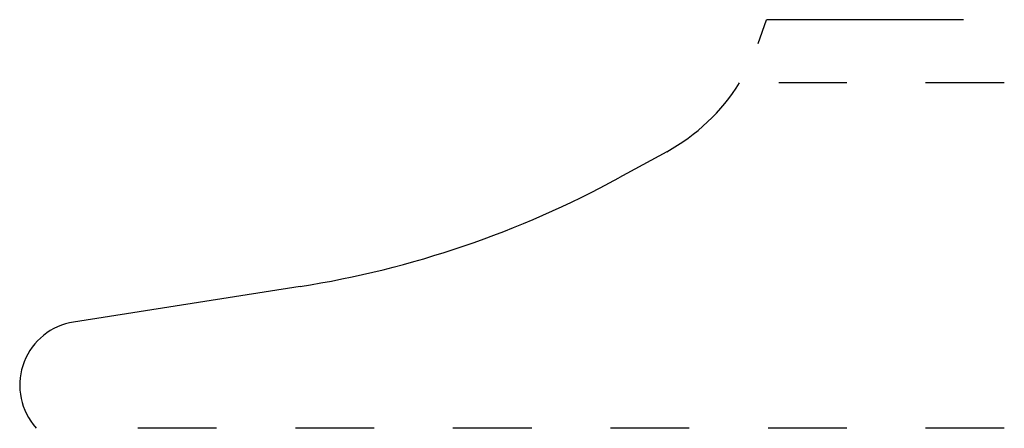
# Model space of a CAD drawing. Extents: x 0.14 to 1.39, y 0.52 to 1.03.
import ezdxf

# ---------------------------------------------------------------- set-up
doc = ezdxf.new("R2010")
doc.units = 0
doc.linetypes.add('DASHED', pattern=[0.2, 0.1, -0.1])
doc.layers.add('CK_LEVEL_2', color=7, linetype='CONTINUOUS')

msp = doc.modelspace()

# ---------------------------------------------------------------- linework, layer by layer
at = {"layer": 'CK_LEVEL_2', "color": 6, "linetype": 'CONTINUOUS'}
for p in [(1.0817, 1.0047), (1.3422, 1.035)]:
    msp.add_line(p, (1.0922, 1.035), dxfattribs=at)
at = {"layer": 'CK_LEVEL_2', "color": 4, "linetype": 'DASHED'}
for p, q in [((1.394, 0.955), (1.1079, 0.955)), ((1.394, 0.517), (0.2148, 0.517))]:
    msp.add_line(p, q, dxfattribs=at)
at = {"layer": 'CK_LEVEL_2', "color": 4, "linetype": 'CONTINUOUS'}
for p, q in [((0.9654, 0.8677), (0.9046, 0.8345)), ((0.5, 0.6968), (0.2124, 0.6516)), ((0.1611, 0.5217), (0.1648, 0.517))]:
    msp.add_line(p, q, dxfattribs=at)
at = {"layer": 'CK_LEVEL_2', "color": 221, "linetype": 'CONTINUOUS'}
for centre, radius, start, end in [((0.8456, 1.0871), 0.25, 298.631, 328.0919), ((0.3056, 1.9316), 1.25, 278.9449, 298.631), ((0.225, 0.5716), 0.081, 98.9449, 217.9546)]:
    msp.add_arc(centre, radius, start, end, dxfattribs=at)

doc.saveas('drawing.dxf')
